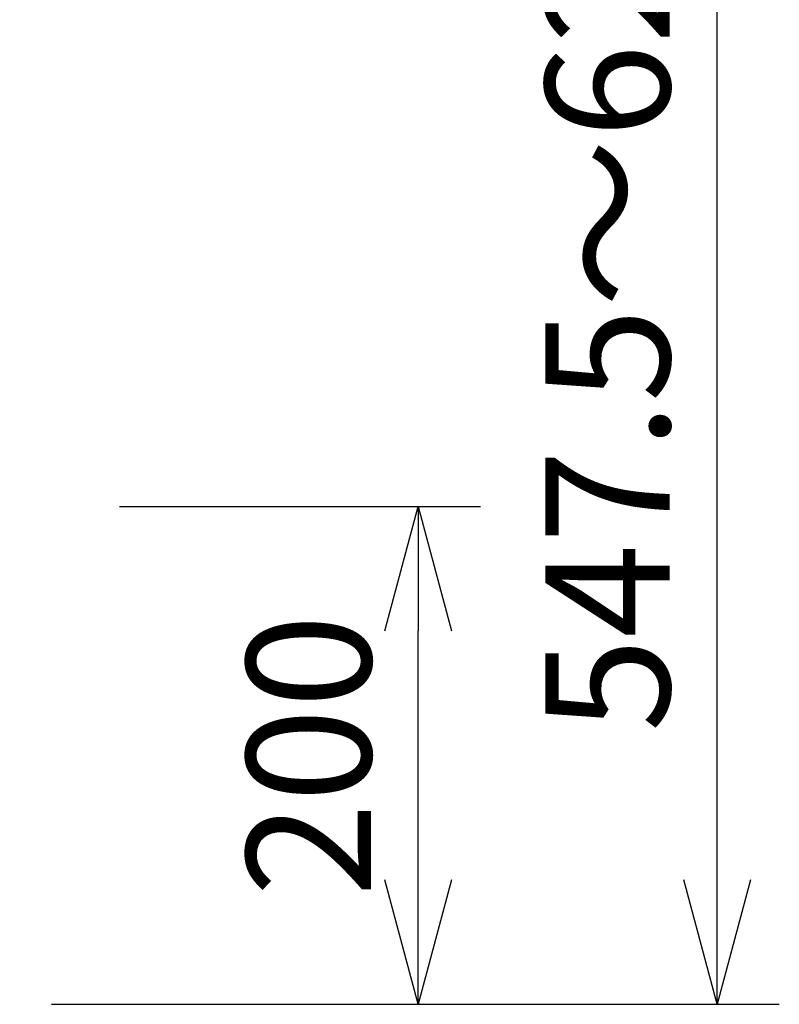
# Model space of a CAD drawing. Units: millimetres. Extents: x 2 to 137, y 257 to 371.
# Drawn here: x 52 to 67, y 324 to 343 of the extents above; entities that cross this region are included whole.
import ezdxf

# ---------------------------------------------------------------- set-up
doc = ezdxf.new("R2010")
doc.units = ezdxf.units.MM
doc.layers.add('SUNPO', color=3, linetype='Continuous')
doc.styles.get("Standard").update_dxf_attribs({"font": 'monotxt.shx', "bigfont": 'bigfont.shx'})
doc.dimstyles.get("Standard").update_dxf_attribs({"dimscale": 0, "dimtxt": 2.5, "dimasz": 2.5, "dimexe": 1.25, "dimexo": 2, "dimtad": 1, "dimdec": 4, "dimlfac": 20, "dimdsep": 46, "dimtxsty": 'Standard', "dimblk": 'OPEN30', "dimcen": 2.5, "dimadec": 8, "dimazin": 2, "dimtfac": 1, "dimtdec": 4, "dimtmove": 0, "dimatfit": 3, "dimldrblk": 'OPEN30', "dimfxl": 1, "dimfrac": 2, "dimarcsym": 0})

# ---------------------------------------------------------------- blocks, each defined once
blk = doc.blocks.new('_Open30')
at = {"color": 0, "linetype": 'ByBlock', "lineweight": -2}
for p, q in [((-1, 0.2679), (0, 0)), ((0, 0), (-1, -0.2679)), ((0, 0), (-1, 0))]:
    blk.add_line(p, q, dxfattribs=at)
blk = doc.blocks.new('*D1')
at = {"layer": 'SUNPO', "color": 0, "lineweight": -2}
for p, q in [((54.023, 333.656), (61.273, 333.656)), ((60.023, 326.156), (60.023, 331.156)), ((54.023, 323.656), (61.273, 323.656))]:
    blk.add_line(p, q, dxfattribs=at)
at = {"layer": 'SUNPO', "color": 0, "lineweight": -2, "xscale": 2.5, "yscale": 2.5, "zscale": 2.5}
for p, rotation in [((60.023, 333.656), 90), ((60.023, 323.656), 270)]:
    blk.add_blockref('_Open30', p, dxfattribs=dict(at, rotation=rotation))
at = {"layer": 'SUNPO', "color": 0, "insert": (58.148, 328.656), "char_height": 2.5, "attachment_point": 5, "rotation": 90}
blk.add_mtext('200', dxfattribs=at)
blk = doc.blocks.new('*D4')
at = {"layer": 'SUNPO', "color": 0, "lineweight": -2, "ltscale": 0.3}
for p, q in [((50.817, 355.031), (67.273, 355.031)), ((66.023, 326.156), (66.023, 352.531)), ((52.657, 323.656), (67.273, 323.656))]:
    blk.add_line(p, q, dxfattribs=at)
at = {"layer": 'SUNPO', "color": 0, "lineweight": -2, "ltscale": 0.3, "xscale": 2.5, "yscale": 2.5, "zscale": 2.5}
for p, rotation in [((66.023, 355.031), 90), ((66.023, 323.656), 270)]:
    blk.add_blockref('_Open30', p, dxfattribs=dict(at, rotation=rotation))
at = {"layer": 'SUNPO', "color": 0, "ltscale": 0.3, "insert": (64.148, 339.344), "char_height": 2.5, "attachment_point": 5, "rotation": 90}
blk.add_mtext('547.5～627.5', dxfattribs=at)

msp = doc.modelspace()

# ---------------------------------------------------------------- dimensions: what is measured, and where the dimension line sits
at = {"layer": 'SUNPO', "ltscale": 0.3}
dim = msp.add_linear_dim(base=(66.0229339, 355.0310463), p1=(50.6568489, 323.6560453), p2=(48.8165627, 355.0310463), angle=90, text='547.5～627.5', dimstyle='Standard', override={"dimscale": 1}, dxfattribs=at)
dim.commit()
dim.dimension.update_dxf_attribs({"geometry": '*D4', "text_midpoint": (64.1479339, 339.3435458)})
at = {"layer": 'SUNPO'}
dim = msp.add_linear_dim(base=(60.0229339, 333.6560308), p1=(52.0229339, 323.6560453), p2=(52.0229339, 333.6560308), angle=90, text='200', dimstyle='Standard', override={"dimscale": 1}, dxfattribs=at)
dim.commit()
dim.dimension.update_dxf_attribs({"geometry": '*D1', "text_midpoint": (58.1479339, 328.656038)})

doc.saveas('drawing.dxf')
